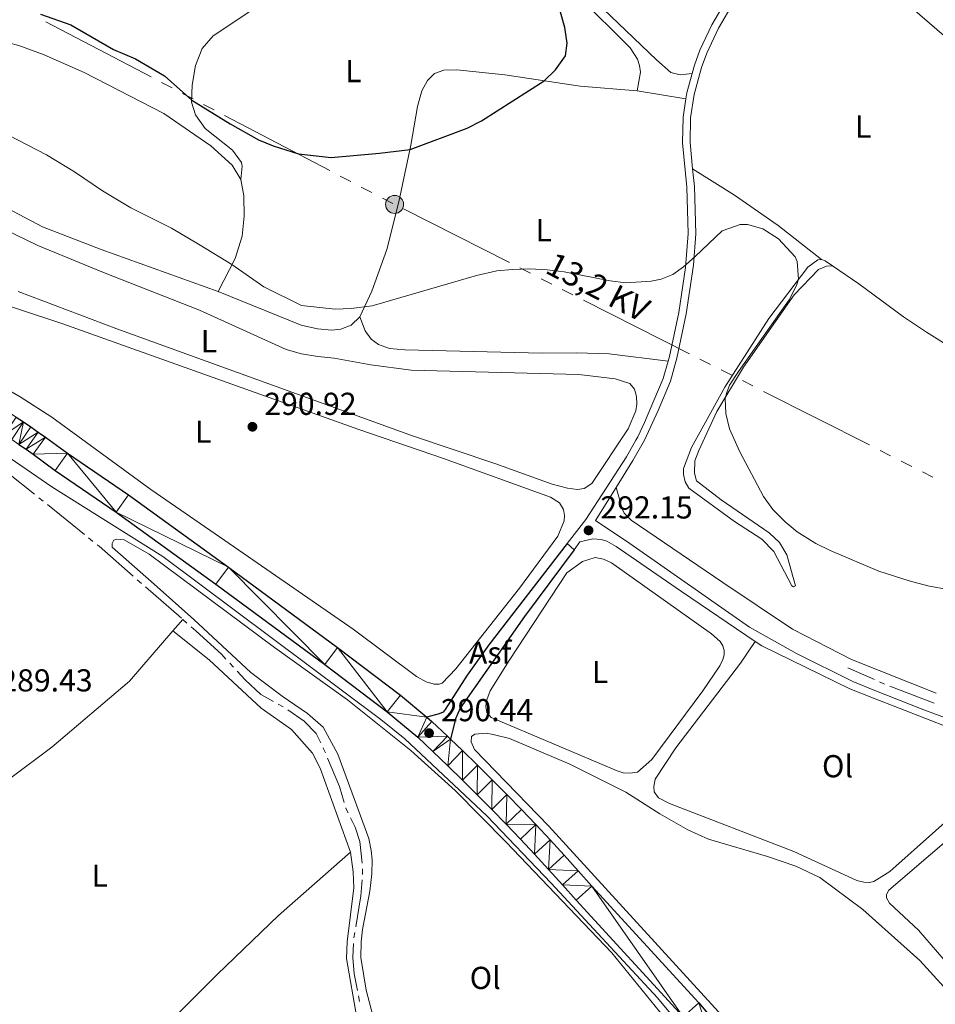
# Model space of a CAD drawing. Units: metres. Extents: x 600464 to 604963, y 687328 to 690364.
# Drawn here: x 603243 to 603532, y 689565 to 689876 of the extents above; entities that cross this region are included whole.
import ezdxf
from ezdxf.enums import TextEntityAlignment as Align

# ---------------------------------------------------------------- set-up
doc = ezdxf.new("R2010")
doc.units = ezdxf.units.M
doc.header["$MEASUREMENT"] = 0
doc.linetypes.add('DGN Style 3', pattern=[79.10749, 56.50535, -22.60214])
for name, color, linetype, lineweight in [('Carátula', 7, 'Continuous', 0), ('Elementos auxiliares', 7, 'Continuous', 0), ('Entidades rústicas y varios', 7, 'Continuous', 0), ('Hidrografía', 7, 'Continuous', 0), ('Líneas de conducción', 7, 'Continuous', 0), ('Relieve y altimetría', 7, 'Continuous', 0), ('Suelo Urbano', 7, 'Continuous', 0), ('Textos de rotulación', 7, 'Continuous', 0), ('Viales y ferrocarril', 7, 'Continuous', 0)]:
    doc.layers.add(name, color=color, linetype=linetype, lineweight=lineweight)
doc.styles.add('Style-Arial', font='txt')
doc.styles.add('Style-Arial Narrow', font='txt')
doc.styles.add('Style-Helvetica-Narrow-Oblique', font='txt')

# ---------------------------------------------------------------- blocks, each defined once
blk = doc.blocks.new('5PELE_69')
at = {"layer": 'Líneas de conducción', "linetype": 'Continuous', "lineweight": 0}
h = blk.add_hatch(color=9, dxfattribs=at)
edge = h.paths.add_edge_path()
edge.add_arc((0, 0), 2.85, 0, 360)
at = {"layer": 'Líneas de conducción', "color": 252, "linetype": 'Continuous', "lineweight": 0}
blk.add_circle((0, 0, -0.0002431213928844045), 2.85, dxfattribs=at)
blk = doc.blocks.new('5PATER_5')
at = {"layer": 'Relieve y altimetría', "linetype": 'Continuous', "lineweight": 0}
h = blk.add_hatch(color=250, dxfattribs=at)
edge = h.paths.add_edge_path()
edge.add_ellipse((1.001171767711639e-08, 1.001171767711639e-08), major_axis=(-1.095731443231309, -1.110710700762829), ratio=0.999422240966032, start_angle=0, end_angle=360)
blk = doc.blocks.new('5PATER_8')
at = {"layer": 'Relieve y altimetría', "linetype": 'Continuous', "lineweight": 0}
h = blk.add_hatch(color=250, dxfattribs=at)
edge = h.paths.add_edge_path()
edge.add_ellipse((1.001171767711639e-08, 1.001171767711639e-08), major_axis=(-1.095731443231309, -1.110710700762829), ratio=0.999422240966032, start_angle=0, end_angle=360)
blk = doc.blocks.new('5PATER_130')
at = {"layer": 'Relieve y altimetría', "linetype": 'Continuous', "lineweight": 0}
h = blk.add_hatch(color=250, dxfattribs=at)
edge = h.paths.add_edge_path()
edge.add_ellipse((1.001171767711639e-08, 1.001171767711639e-08), major_axis=(-1.095731443231309, -1.110710700762829), ratio=0.999422240966032, start_angle=0, end_angle=360)

msp = doc.modelspace()

# ---------------------------------------------------------------- linework, layer by layer
at = {"layer": 'Carátula', "color": 7, "linetype": 'Continuous', "lineweight": 0}
msp.add_3dface([(600508.01, 687328.399), (604962.523, 687393.9169999999), (604918.844, 690363.6070000001), (600464.331, 690298.0889999999)], dxfattribs=at)
at = {"layer": 'Elementos auxiliares', "color": 250, "linetype": 'Continuous', "lineweight": 0}
msp.add_3dface([(601370.6200000001, 687735.1599999999), (601337.1799999999, 690048.3400000001), (604768.81, 690098.8300000001), (604803.3899999999, 687785.6499999999)], dxfattribs=at)
at = {"layer": 'Entidades rústicas y varios', "color": 92, "linetype": 'Continuous', "lineweight": 0, "extrusion": (0.09802925782355897, -0.01545526322297519, 0.9950635152839596), "elevation": 48789.03192240881, "flags": 128}
msp.add_lwpolyline([(775413.7184998626, -486198.1800862362), (775413.7184998626, -486213.8995358762)], dxfattribs=at)
at = {"layer": 'Entidades rústicas y varios', "color": 92, "linetype": 'Continuous', "lineweight": 0, "extrusion": (0.1541210382110192, 0.4227214052855118, 0.8930584074371617), "elevation": 384868.6859836314, "flags": 128}
msp.add_lwpolyline([(-330705.5601360113, -763244.6199759124), (-330706.7746058546, -763244.6199759122), (-330709.4231508292, -763243.8932135596)], dxfattribs=at)
at = {"layer": 'Entidades rústicas y varios', "color": 92, "linetype": 'Continuous', "lineweight": 0, "extrusion": (0.009617693126735423, 0.01109283722142203, 0.9998922186622411), "elevation": 13741.48865656054, "flags": 128}
msp.add_lwpolyline([(603260.4208442695, 689573.3395658596), (603263.5443730897, 689576.941787495)], dxfattribs=at)
at = {"layer": 'Entidades rústicas y varios', "color": 92, "linetype": 'Continuous', "lineweight": 0}
for points in [[(603382.6159999999, 689926.5530000001, 299.343), (603384.997, 689923.189, 299.18), (603405.53, 689901.1810000001, 299.017), (603417.4180000001, 689889.054, 298.037), (603443.8940000001, 689863.6699999999, 296.895), (603448.379, 689859.71, 296.568), (603451.311, 689858.929, 296.568), (603455.1440000001, 689859.382, 296.491)], [(603501.842, 689898.916, 297.076), (603509.338, 689892.2339999999, 297.076), (603520.983, 689883.196, 297.249), (603541.5549999999, 689865.389, 297.249), (603555.6410000001, 689852.439, 298.065), (603566.6159999999, 689843.307, 299.208), (603574.131, 689836.554, 299.603)], [(603312.5789999999, 689825.8800000001, 297.659), (603313.017, 689830.138, 298.312), (603312.817, 689831.263, 298.475), (603309.9439999999, 689835.0930000001, 298.801), (603301.341, 689842.031, 299.291), (603298.216, 689846.334, 299.454), (603297.0190000001, 689850.2760000001, 299.944), (603297.189, 689855.658, 300.434), (603298.2609999999, 689861.919, 301.25), (603300.3500000001, 689867.281, 301.903), (603303.81, 689871.24, 302.556), (603325.155, 689885.591, 304.515)], [(603419.183, 689883.7590000001, 298.638), (603435.595, 689867.5009999999, 298.312), (603437.915, 689863.828, 297.985), (603438.548, 689861.858, 297.822), (603438.7720000001, 689859.808, 297.822), (603437.727, 689853.8219999999, 297.822)], [(603200.8019999999, 689878.7320000001, 298.312), (603204.81, 689876.027, 297.985), (603210.2350000001, 689874.146, 297.659), (603217.6410000001, 689872.486, 297.495), (603227.777, 689871.24, 297.169), (603235.7919999999, 689869.8700000001, 297.169), (603242.446, 689868.192, 297.495), (603250.398, 689865.2790000001, 297.659), (603263.044, 689859.6100000001, 297.659), (603288.2749999999, 689846.73, 298.312), (603303.094, 689836.459, 298.148), (603309.7919999999, 689830.398, 297.822), (603312.5789999999, 689825.8800000001, 297.659)], [(603437.727, 689853.8219999999, 297.822), (603419.7420000001, 689855.3119999999, 299.454), (603395.9480000001, 689858.9469999999, 300.597), (603380.8389999999, 689860.477, 301.74), (603376.663, 689860.3700000001, 301.74), (603373.7779999999, 689859.337, 301.903), (603371.541, 689857.088, 301.74), (603369.7409999999, 689853.8559999999, 301.576), (603368.325, 689848.956, 301.413), (603366.277, 689836.6769999999, 300.107), (603362.524, 689818.8049999999, 298.638), (603358.7309999999, 689803.8090000001, 297.168), (603353.896, 689790.6699999999, 295.699), (603350.132, 689782.5590000001, 295.046)], [(603305.369, 689790.554, 294.067), (603268.4839999999, 689803.821, 293.74), (603249.8759999999, 689810.912, 293.74), (603235.085, 689818.717, 293.74), (603206.4639999999, 689835.5860000001, 293.904), (603202.531, 689837.632, 293.989)], [(603496.038, 689800.6000000001, 295.357), (603482.335, 689811.379, 295.357), (603468.561, 689820.923, 295.357), (603455.2919999999, 689829.27, 296)], [(603312.5789999999, 689825.8800000001, 297.659), (603313.4979999999, 689820.7660000001, 297.169), (603313.665, 689814.263, 296.679), (603312.935, 689808.01, 296.189), (603310.788, 689800.9340000001, 295.21), (603305.369, 689790.554, 294.067)], [(603237.8160000001, 689810.1470000001, 291.71), (603248.462, 689805.044, 291.873), (603269.2320000001, 689796.467, 291.873), (603299.504, 689784.6410000001, 291.873), (603326.8470000001, 689772.1570000001, 291.71), (603331.7779999999, 689770.879, 291.71), (603336.9380000001, 689769.9839999999, 291.71), (603342.021, 689769.4299999999, 291.71), (603353.6510000001, 689767.331, 291.71), (603366.3999999999, 689765.672, 291.71), (603419.351, 689764.2919999999, 291.71), (603430.8589999999, 689762.9439999999, 291.71), (603435.453, 689761.452, 291.71), (603436.9720000001, 689759.642, 291.71), (603437.5789999999, 689757.3630000001, 291.71), (603437.6740000001, 689754.9680000001, 291.71), (603437.318, 689752.835, 291.71), (603434.8940000001, 689747.19, 291.71), (603423.4890000001, 689729.875, 291.71), (603420.9950000001, 689728.304, 291.71), (603418.8800000001, 689727.976, 291.71), (603415.719, 689728.3740000001, 291.71), (603410.923, 689729.7239999999, 291.71), (603392.844, 689736.212, 291.71), (603366.7609999999, 689744.9610000001, 291.873), (603273.4199999999, 689778.73, 291.873), (603242.2239999999, 689790.533, 291.873)], [(603499.4450000001, 689798.6669999999, 295.684), (603497.598, 689798.551, 295.684), (603495.023, 689797.4909999999, 295.52), (603487.3870000001, 689789.4180000001, 295.52), (603471.396, 689766.608, 295.52), (603462.919, 689752.622, 294.704), (603457.2409999999, 689740.318, 294.541), (603455.9369999999, 689737.0930000001, 294.645), (603455.838, 689733.192, 294.541), (603456.5, 689730.754, 294.541), (603464.3470000001, 689724.686, 294.75), (603479.4269999999, 689714.345, 295.168), (603482.7509999999, 689711.2420000001, 295.064), (603485.0519999999, 689707.3600000001, 294.75), (603487.7420000001, 689697.6089999999, 294.541), (603487.1880000001, 689697.219, 294.436), (603486.585, 689697.6000000001, 294.436), (603480.9299999999, 689708.442, 294.436), (603477.128, 689712.3559999999, 294.436), (603468.557, 689717.861, 294.227), (603454.075, 689728.4639999999, 294.017), (603452.946, 689730.3840000001, 294.017), (603452.3700000001, 689732.737, 294.122), (603452.399, 689734.5800000001, 294.331), (603454.9210000001, 689741.2849999999, 293.724), (603465.459, 689760.3589999999, 294.051), (603479.3219999999, 689782.0179999999, 294.704), (603491.716, 689798.1939999999, 295.03), (603494.808, 689800.4650000001, 295.357), (603496.038, 689800.6000000001, 295.357)], [(603549.4950000001, 689765.524, 298.623), (603537.0449999999, 689772.7479999999, 298.949), (603529.121, 689777.6499999999, 298.296), (603521.8470000001, 689782.5630000001, 298.133), (603507.811, 689792.956, 296.663), (603499.4450000001, 689798.6669999999, 295.684)], [(603350.132, 689782.5590000001, 295.046), (603347.425, 689779.9210000001, 294.72), (603344.172, 689778.5700000001, 294.556), (603341.2679999999, 689778.29, 294.556), (603336.8060000001, 689778.689, 294.393), (603331.6359999999, 689779.926, 294.23), (603305.369, 689790.554, 294.067)], [(603228.8630000001, 689789.368, 290.894), (603256.29, 689780.311, 290.894), (603349.8929999999, 689746.994, 290.894), (603376.604, 689737.7820000001, 290.894), (603410.385, 689725.527, 290.894), (603413.1840000001, 689723.7919999999, 290.789), (603414.443, 689721.659, 290.789), (603414.8, 689719.7760000001, 290.789), (603414.685, 689718.1030000001, 290.789), (603412.665, 689713.288, 290.789), (603400.6200000001, 689696.8230000001, 290.789), (603380.5009999999, 689671.4240000001, 290.789), (603376.1640000001, 689666.8910000001, 290.789), (603375.182, 689666.497, 290.789), (603373.638, 689666.571, 290.894), (603371.104, 689667.28, 290.894), (603368.006, 689668.9280000001, 290.894), (603348.0900000001, 689683.9029999999, 291.417), (603310.604, 689709.7579999999, 291.417), (603284.1769999999, 689728.01, 290.894), (603252.869, 689750.8030000001, 290.567), (603242.909, 689757.226, 290.404), (603223.6130000001, 689768.409, 290.731)], [(603350.132, 689782.5590000001, 295.046), (603351.8559999999, 689778.0819999999, 294.392), (603353.773, 689775.46, 294.392), (603356.077, 689773.7720000001, 294.392), (603359.533, 689772.5590000001, 294.392), (603364.409, 689772.068, 294.229), (603407.76, 689771.058, 294.066), (603418.6140000001, 689771.2, 293.903), (603428.898, 689770.8130000001, 293.576), (603447.537, 689768.513, 293.486)], [(603532.26, 689663.692, 294.049), (603505.466, 689674.375, 293.944), (603486.834, 689683.9169999999, 294.153), (603464.8200000001, 689698.662, 294.048), (603435.825, 689718.281, 293.211), (603433.7080000001, 689720.494, 293.316), (603433.054, 689721.9029999999, 293.316), (603432.351, 689724.2550000001, 293.316), (603431.1499999999, 689728.676, 292.532)], [(603360.8030000001, 689537.122, 289.55), (603352.1070000001, 689569.9269999999, 289.55), (603350.4850000001, 689580.2, 289.654), (603350.618, 689585.1300000001, 289.654), (603350.973, 689589.119, 289.654), (603353.28, 689601.1799999999, 289.759), (603353.966, 689606.6710000001, 289.654), (603354.104, 689611.0430000001, 289.654), (603353.781, 689614.041, 289.654), (603353.023, 689617.8489999999, 289.654), (603343.175, 689644.4739999999, 289.654), (603338.567, 689652.925, 289.759), (603333.6470000001, 689657.301, 289.759), (603325.6340000001, 689662.7250000001, 289.759), (603315.7609999999, 689670.192, 289.654), (603297.76, 689686.9820000001, 289.759), (603285.1599999999, 689698.1140000001, 289.759), (603271.912, 689709.841, 289.55), (603271.9029999999, 689710.9979999999, 289.55), (603272.4099999999, 689711.987, 289.55), (603273.3500000001, 689712.337, 289.55), (603275.709, 689712.098, 289.55), (603283.6300000001, 689707.531, 289.55), (603323.2, 689678.135, 289.445), (603346.3, 689661.5989999999, 289.445), (603366.267, 689645.5519999999, 289.445), (603380.25, 689632.9310000001, 289.445), (603396.318, 689616.7690000001, 289.445), (603429.76, 689581.7550000001, 289.445), (603451.655, 689554.7509999999, 289.445)], [(603397.31, 689673.9809999999, 291.521), (603415.5260000001, 689701.6359999999, 291.731), (603420.469, 689705.317, 291.731), (603424.4890000001, 689706.5050000001, 291.626), (603427.1070000001, 689706.0109999999, 291.521), (603429.6440000001, 689704.831, 291.521), (603461.2749999999, 689682.4029999999, 291.207), (603463.9510000001, 689680.023, 291.103), (603464.7760000001, 689678.615, 291.103), (603465.2590000001, 689677.119, 291.103), (603465.227, 689675.747, 291.103), (603464.8090000001, 689674.287, 291.103), (603463.8389999999, 689672.308, 291.103), (603458.5419999999, 689664.4240000001, 290.998), (603442.423, 689642.7849999999, 290.998), (603437.825, 689638.764, 290.894), (603435.4709999999, 689638.4029999999, 290.998), (603433.3700000001, 689638.558, 290.998), (603431.479, 689639.186, 290.998), (603391.6200000001, 689656.0220000001, 291.417), (603390.2790000001, 689657.6400000001, 291.417), (603389.9639999999, 689659.5660000001, 291.417), (603390.291, 689661.6259999999, 291.417), (603391.3400000001, 689664.463, 291.417), (603397.31, 689673.9809999999, 291.521)], [(603239.9539999999, 689636.98, 289.278), (603252.838, 689646.648, 289.432), (603277.3640000001, 689667.4950000001, 289.014), (603291.104, 689683.344, 288.706)], [(603291.104, 689683.344, 288.705), (603302.531, 689674.26, 288.6), (603319.021, 689658.915, 288.809), (603328.544, 689652.26, 288.914), (603335.159, 689644.7250000001, 289.018), (603337.639, 689640.03, 289.018), (603347.186, 689613.4890000001, 289.228)], [(603560.027, 689645.712, 292.497), (603546.3840000001, 689633.061, 292.287), (603517.598, 689607.3700000001, 292.287), (603512.504, 689604.267, 292.287), (603511.1329999999, 689603.919, 292.287), (603509.331, 689604, 292.287), (603507.185, 689604.5079999999, 292.287), (603487.301, 689613.7110000001, 292.287), (603448.0109999999, 689628.8360000001, 292.287), (603444.5260000001, 689630.6529999999, 292.287), (603443.183, 689632.5279999999, 292.287), (603442.9990000001, 689634.1980000001, 292.287), (603443.409, 689636.5150000001, 292.287), (603449.933, 689646.3800000001, 292.287), (603470.385, 689673.1529999999, 292.705), (603475.0830000001, 689680.0260000001, 292.897)], [(603535.254, 689470.8459999999, 290.147), (603525.0109999999, 689482.6950000001, 290.252), (603504.131, 689508.7930000001, 290.252), (603478.531, 689543.8670000001, 290.147), (603466.7960000001, 689559.4199999999, 290.042), (603409.7860000001, 689621.7679999999, 289.938), (603386.3700000001, 689645.9310000001, 289.833), (603385.28, 689648.365, 289.833), (603385.439, 689649.9950000001, 289.833), (603386.5050000001, 689650.7320000001, 289.833), (603390.0160000001, 689651.0590000001, 289.833), (603392.291, 689650.6910000001, 289.833), (603397.4010000001, 689649.3589999999, 289.833), (603416.5349999999, 689641.277, 289.833), (603434.132, 689632.456, 289.728), (603444.943, 689625.5530000001, 289.938), (603453.7679999999, 689620.521, 290.147), (603460.3049999999, 689617.6140000001, 290.147), (603478.9040000001, 689612.1429999999, 290.147), (603487.9280000001, 689609.084, 290.252), (603495.4990000001, 689605.4569999999, 290.252), (603509.058, 689595.398, 290.252)], [(603565.7010000001, 689644.494, 292.325), (603543.6329999999, 689624.0549999999, 291.906), (603517.2390000001, 689601.5020000001, 291.801), (603516.5149999999, 689600.084, 291.801), (603516.561, 689599.0549999999, 291.801), (603517.5090000001, 689597.385, 291.801), (603526.6270000001, 689588.8360000001, 291.487), (603536.655, 689577.243, 291.382), (603540.824, 689571.821, 291.404), (603544.865, 689572.4580000001, 291.701), (603547.307, 689573.28, 291.701), (603552.479, 689578.9140000001, 291.806), (603572.4299999999, 689604.3640000001, 291.806), (603593.7960000001, 689629.9469999999, 291.806), (603597.256, 689634.503, 291.911), (603598.192, 689636.994, 292.016), (603598.142, 689639.4809999999, 292.016), (603596.936, 689641.3219999999, 292.016)], [(603218.6000000001, 689529.47, 288.909), (603246.591, 689534.183, 288.909), (603263.5760000001, 689538, 289.222), (603269.1710000001, 689540.5279999999, 289.222), (603279.1370000001, 689548.6200000001, 289.222), (603282.665, 689552.4610000001, 289.222), (603305.121, 689574.835, 289.432), (603324.4780000001, 689593.456, 289.432), (603347.186, 689613.4890000001, 289.228)], [(603347.186, 689613.4890000001, 289.228), (603348.091, 689607.281, 289.228), (603348.2590000001, 689602.2679999999, 289.228), (603346.119, 689585.1939999999, 289.228), (603345.9450000001, 689579.9210000001, 289.228), (603349.2180000001, 689561.1740000001, 289.332), (603349.1440000001, 689559.6740000001, 289.332), (603348.338, 689558.5959999999, 289.332), (603335.8670000001, 689553.014, 289.228), (603320.6710000001, 689544.9680000001, 289.123), (603313.598, 689539.5989999999, 288.914), (603310.294, 689534.5160000001, 288.914), (603308.023, 689528.9269999999, 288.914), (603306.416, 689520.6429999999, 288.914), (603304.334, 689507.084, 289.123), (603301.365, 689497.504, 289.228), (603296.223, 689486.321, 289.332), (603290.05, 689475.388, 289.437), (603283.476, 689466.422, 289.542), (603275.4539999999, 689456.246, 289.646), (603267.4169999999, 689448.1270000001, 289.542), (603256.2660000001, 689437.926, 289.437), (603247.7250000001, 689428.517, 289.437), (603235.837, 689413.939, 289.332)], [(603509.058, 689595.398, 290.252), (603527.077, 689579.2409999999, 290.356), (603538.953, 689566.2390000001, 290.356)]]:
    msp.add_polyline3d(points, dxfattribs=at)
at = {"layer": 'Hidrografía', "color": 5, "linetype": 'Continuous', "lineweight": 0}
for p, q in [((603248.7132212359, 689725.4061449906), (603250.0771473458, 689724.3097920634)), ((603251.4410734556, 689723.2134391363), (603263.1318686823, 689713.8161283326)), ((603264.4957947922, 689712.7197754055), (603265.859720902, 689711.6234224783)), ((603279.8502170411, 689699.5223534787), (603281.1673598215, 689698.3701587743)), ((603282.4845026021, 689697.2179640702), (603293.7742978646, 689687.3420094613)), ((603294.227, 689686.946), (603295.5443287159, 689685.7940169862)), ((603309.0547999076, 689673.1768853124), (603310.2388511996, 689671.8883824656)), ((603512.7441176653, 689667.97867847), (603504.311, 689671.7409999999)), ((603515.9404476772, 689666.5526790116), (603514.3422826712, 689667.2656787408)), ((603531.5907425352, 689660.5874217921), (603517.5585044185, 689665.8880154788)), ((603324.3755565824, 689660.1944447467), (603325.8956708973, 689659.3274081443)), ((603351.0376980021, 689608.2332682889), (603351.024507422, 689606.4833180013)), ((603348.5901667001, 689588.1599114027), (603348.3108657661, 689586.4323434625)), ((603349.7516285793, 689568.1009475479), (603350.0904111557, 689566.3840531523))]:
    msp.add_line(p, q, dxfattribs=at)
at = {"layer": 'Hidrografía', "color": 5, "linetype": 'Continuous', "lineweight": 0, "flags": 128}
for points in [[(603235.5977370152, 689735.8224144042), (603238.6440000001, 689733.5), (603247.3492951263, 689726.502497918)], [(603267.2236470117, 689710.5270695509), (603267.7960000001, 689710.067), (603278.5330742605, 689700.6745481829)], [(603296.8616574316, 689684.6420339723), (603298.3459999999, 689683.344), (603306.5460000001, 689675.9070000001), (603307.8707486158, 689674.465388159)], [(603311.4229024916, 689670.599879619), (603313.9369999999, 689667.8640000001), (603318.9010000001, 689663.317), (603322.8554422676, 689661.0614813492)], [(603327.3884431005, 689658.4169761385), (603332.595, 689654.808), (603336.311, 689650.979), (603337.790965673, 689647.996813531)], [(603338.5689066239, 689646.4292332693), (603338.7050000001, 689646.155), (603339.2696012896, 689644.8261131968)], [(603339.9539171327, 689643.2154574837), (603343.7690000001, 689634.236), (603345.2114757826, 689629.1946126409)], [(603345.6928793117, 689627.5121291664), (603345.7509999999, 689627.3090000001), (603346.4415623057, 689625.9339431887)], [(603347.2269452671, 689624.3700782317), (603348.71, 689621.4169999999), (603350.1170000001, 689616.842), (603350.8676357986, 689609.9739266839)], [(603350.9346244994, 689604.7372712756), (603350.463, 689599.744), (603348.8694676342, 689589.887479343)], [(603348.1104278346, 689584.6970789265), (603347.9569999999, 689580.2239999999), (603348.382, 689575.0419999999), (603349.412846003, 689569.8178419436)]]:
    msp.add_lwpolyline(points, dxfattribs=at)
at = {"layer": 'Líneas de conducción', "color": 6, "linetype": 'Continuous', "lineweight": 0}
for p, q in [((603250.9833393688, 689875.6435509452), (603284.1985103211, 689858.2613081443)), ((603287.5200274165, 689856.5230838642), (603290.8415445117, 689854.7848595842)), ((603294.1630616072, 689853.0466353039), (603297.4845787024, 689851.3084110238)), ((603300.8060957978, 689849.5701867437), (603304.127612893, 689847.8319624637)), ((603307.4491299884, 689846.0937381836), (603340.6643009407, 689828.7114953825)), ((603343.9858180361, 689826.9732711024), (603347.3073351313, 689825.2350468223)), ((603350.6288522268, 689823.4968225423), (603353.950369322, 689821.758598262)), ((603357.2718864174, 689820.0203739819), (603360.5934035128, 689818.2821497018)), ((603363.9350189944, 689816.5811832875), (603397.3892982462, 689799.6421931894)), ((603400.7347261712, 689797.9482941797), (603404.0801540965, 689796.2543951699)), ((603407.4255820215, 689794.5604961603), (603410.7710099467, 689792.8665971507)), ((603414.1164378717, 689791.1726981408), (603417.4618657967, 689789.4787991312)), ((603420.8072937219, 689787.7849001214), (603454.2615729738, 689770.8459100232)), ((603457.6070008988, 689769.1520110136), (603460.952428824, 689767.4581120037)), ((603464.297856749, 689765.7642129941), (603467.6432846743, 689764.0703139843)), ((603470.9887125993, 689762.3764149747), (603474.3341405245, 689760.6825159651)), ((603477.6795684495, 689758.9886169552), (603511.1338477014, 689742.049626857)), ((603514.4792756264, 689740.3557278474), (603517.8247035516, 689738.6618288376)), ((603521.1701314766, 689736.967929828), (603524.5155594018, 689735.2740308181)), ((603527.8609873268, 689733.5801318085), (603531.2064152521, 689731.8862327989))]:
    msp.add_line(p, q, dxfattribs=at)
at = {"layer": 'Relieve y altimetría', "color": 30, "linetype": 'Continuous', "lineweight": 30, "elevation": 300, "flags": 128}
msp.add_lwpolyline([(603249.2579999999, 689878.1070000001), (603258.834, 689874.7309999999), (603272.381, 689866.909), (603279.3160000001, 689863.946), (603288.496, 689858.565), (603297.038, 689850.8910000001), (603309.1810000001, 689843.462), (603318.1810000001, 689838.419), (603322.814, 689836.5460000001), (603330.7960000001, 689833.9820000001), (603341.1100000001, 689832.8740000001), (603356.3899999999, 689834.2039999999), (603366.004, 689835.3759999999), (603384.0819999999, 689842.1059999999), (603388.55, 689844.352), (603408.3759999999, 689857.048), (603412.007, 689860.4780000001), (603415.125, 689864.9610000001), (603415.6740000001, 689868.9140000001), (603414.9040000001, 689873.8500000001), (603413.382, 689879.4720000001)], dxfattribs=at)
at = {"layer": 'Relieve y altimetría', "color": 30, "linetype": 'Continuous', "lineweight": 0, "flags": 128}
for points, elevation in [([(603239.148, 689839.865), (603251.158, 689833.632), (603259.993, 689828.345), (603268.8470000001, 689822.3389999999), (603277.808, 689816.925), (603290.703, 689810.517), (603299.6680000001, 689805.1240000001), (603309.69, 689799.024), (603319.804, 689791.9539999999), (603331.7620000001, 689786.085), (603342.3829999999, 689784.9310000001), (603347.375, 689785.1240000001), (603354.0020000001, 689786.024), (603387.0109999999, 689795.564), (603393.413, 689796.996), (603398.388, 689797.4880000001), (603403.808, 689797.6740000001), (603409.294, 689797.4040000001), (603414.655, 689796.72), (603429.2490000001, 689793.909), (603434.2050000001, 689793.2520000001), (603442.233, 689793.763), (603445.298, 689794.4240000001), (603448.9839999999, 689795.872), (603452.3470000001, 689798.287), (603456.125, 689801.5630000001), (603464.625, 689809.631), (603470.2590000001, 689811.625), (603472.656, 689811.618), (603477.479, 689810.3060000001), (603482.362, 689807.1059999999), (603487.6440000001, 689801.4880000001), (603488.2990000001, 689799.9639999999), (603488.716, 689794.396), (603488.1170000001, 689792.3600000001), (603485.7720000001, 689787.935), (603469.7490000001, 689765.2139999999), (603466.9720000001, 689760.8900000001), (603466.038, 689758.621), (603465.5390000001, 689756.7250000001), (603465.763, 689752.004), (603466.967, 689747.1410000001), (603470.1840000001, 689739.8910000001), (603477.689, 689725.76), (603480.598, 689721.7), (603484.473, 689717.831), (603488.3500000001, 689714.6599999999)], 295), ([(603226.7690000001, 689746.754), (603252.848, 689728.7919999999), (603287.966, 689706.844), (603356.7890000001, 689655.3600000001), (603364.3360000001, 689649.29), (603390.226, 689625.007), (603410.622, 689603.7509999999), (603444.158, 689567.4780000001), (603463.548, 689544.1950000001)], 290), ([(603488.3500000001, 689714.6599999999), (603494.203, 689710.9709999999), (603498.683, 689708.7479999999), (603514.131, 689702.206), (603523.6510000001, 689699.122), (603529.5819999999, 689697.612), (603536.4480000001, 689696.3459999999)], 295)]:
    msp.add_lwpolyline(points, dxfattribs=dict(at, elevation=elevation))
at = {"layer": 'Viales y ferrocarril', "color": 250, "linetype": 'DGN Style 3', "lineweight": 0, "extrusion": (-0.2935888344305593, 0.04483844584125649, 0.9548796311956008), "elevation": -145952.3566034628, "flags": 128}
msp.add_lwpolyline([(-773050.2223054473, 470257.4018247745), (-773052.0967915102, 470257.4018247742), (-773058.4234685844, 470258.1728865092)], dxfattribs=at)
at = {"layer": 'Viales y ferrocarril', "color": 250, "linetype": 'Continuous', "lineweight": 0, "extrusion": (-0.007265758452981835, -0.01164260052152911, 0.999905824869122), "elevation": -12122.11597105561, "flags": 128}
msp.add_lwpolyline([(603417.3453002055, 689634.2846445814), (603410.8252443075, 689623.837936531)], dxfattribs=at)
at = {"layer": 'Viales y ferrocarril', "color": 250, "linetype": 'Continuous', "lineweight": 25, "extrusion": (-0.02654404866926868, 0.02367179030799064, 0.9993673297761229), "elevation": 601.3312243334767, "flags": 128}
msp.add_lwpolyline([(-916371.0345251453, -8688.99516232824), (-916371.0345251453, -8686.071021087002)], dxfattribs=at)
at = {"layer": 'Viales y ferrocarril', "color": 250, "linetype": 'Continuous', "lineweight": 25, "extrusion": (0.005270882458243939, 0.006314892559394632, 0.9999661693927825), "elevation": 7825.83588402466, "flags": 128}
msp.add_lwpolyline([(603361.3881997138, 689620.4531222046), (603363.0031772787, 689619.1050953262), (603367.9260878055, 689614.48299836), (603368.9150740667, 689613.536984303)], dxfattribs=at)
at = {"layer": 'Viales y ferrocarril', "color": 250, "linetype": 'DGN Style 3', "lineweight": 0}
for points in [[(603455.1440000001, 689859.382, 296.491), (603455.8630000001, 689862.003, 296.589), (603457.567, 689866.702, 296.589), (603461.399, 689874.7320000001, 296.589), (603466.4210000001, 689883.369, 296.589), (603473.6240000001, 689894.54, 296.589), (603479.3530000001, 689904.2420000001, 296.987), (603484.0160000001, 689913.0689999999, 297.568), (603488.135, 689923.101, 298.561)], [(603447.537, 689768.513, 293.486), (603447.96, 689770.0419999999, 293.486), (603450.9070000001, 689783.908, 294.137), (603453.041, 689798.1440000001, 294.746), (603453.916, 689808.8289999999, 295.608), (603453.4720000001, 689823.476, 295.935), (603452.118, 689837.4839999999, 296.098), (603452.288, 689845.537, 296.262), (603453.1780000001, 689851.3859999999, 296.262)], [(603447.537, 689768.513, 293.486), (603446.017, 689763.006, 293.486), (603440.0719999999, 689749.119, 292.833), (603437.936, 689744.594, 292.698), (603437.3470000001, 689743.558, 292.693), (603434.3570000001, 689738.2860000001, 292.67), (603421.523, 689718.5150000001, 292.146), (603415.6669999999, 689710.94, 291.918)], [(603424.631, 689718.23, 292.363), (603435.4010000001, 689710.9410000001, 292.153), (603473.217, 689684.557, 292.886), (603488.071, 689676.186, 292.886), (603505.868, 689667.371, 292.878), (603512.335, 689664.7949999999, 292.843), (603528.298, 689658.435, 292.759), (603541.808, 689653.413, 292.773), (603551.3319999999, 689650.3729999999, 292.733), (603559.797, 689648.1880000001, 292.53), (603570.591, 689646.0090000001, 292.19), (603580.487, 689644.622, 291.937), (603602.395, 689643.5190000001, 292.04), (603610.8049999999, 689642.0419999999, 292.25), (603620.4099999999, 689639.274, 292.437), (603631.4979999999, 689635.0719999999, 292.459), (603658.1399999999, 689621.28, 292.68), (603687.9369999999, 689607.1950000001, 292.459)]]:
    msp.add_polyline3d(points, dxfattribs=at)
at = {"layer": 'Viales y ferrocarril', "color": 250, "linetype": 'Continuous', "lineweight": 0}
for points in [[(603489.3430000001, 689920.0109999999, 298.056), (603485.8899999999, 689912.054, 297.568), (603481.506, 689903.2309999999, 296.996), (603476.361, 689894.467, 296.596), (603468.442, 689882.129, 296.589), (603463.496, 689873.6229999999, 296.589), (603459.7550000001, 689865.7849999999, 296.589), (603458.1229999999, 689861.284, 296.589), (603455.783, 689852.7450000001, 296.262), (603454.6540000001, 689845.3319999999, 296.262), (603454.49, 689837.5719999999, 296.098), (603455.2919999999, 689829.27, 296.001)], [(603455.2919999999, 689829.27, 296.001), (603455.838, 689823.6259999999, 295.935), (603456.288, 689808.767, 295.608), (603455.513, 689798.828, 294.797), (603453.24, 689783.4850000001, 294.137), (603450.263, 689769.479, 293.486), (603448.2579999999, 689762.219, 293.486), (603444.4310000001, 689752.986, 293.049), (603440.108, 689743.621, 292.698), (603440.0970000001, 689743.602, 292.697), (603436.4180000001, 689737.1159999999, 292.67), (603431.1499999999, 689728.676, 292.532)], [(603475.0830000001, 689680.0260000001, 292.897), (603451.7339999999, 689695.7890000001, 292.884), (603431.152, 689709.9680000001, 292.22), (603428.1810000001, 689711.703, 292.011), (603426.3770000001, 689712.246, 292.011), (603423.719, 689712.3970000001, 292.011), (603419.655, 689711.423, 292.116), (603417.848, 689708.9950000001, 292.022)], [(603475.0830000001, 689680.0260000001, 292.897), (603477.101, 689678.665, 292.899), (603504.953, 689665.0760000001, 292.878), (603512.378, 689662.163, 292.851), (603536.763, 689652.5970000001, 292.765), (603545.74, 689649.4850000001, 292.767), (603555.4709999999, 689646.69, 292.636), (603560.027, 689645.712, 292.497)]]:
    msp.add_polyline3d(points, dxfattribs=at)
at = {"layer": 'Viales y ferrocarril', "color": 250, "linetype": 'Continuous', "lineweight": 25}
for points in [[(603241.557, 689750.862, 290.547), (603243.912, 689749.314, 290.547), (603246.2450000001, 689747.7350000001, 290.547), (603248.5560000001, 689746.1229999999, 290.547), (603250.825, 689744.493, 290.547), (603257.79, 689739.419, 290.547), (603277.0619999999, 689726.29, 290.547), (603308.6200000001, 689703.4920000001, 290.442), (603343.1170000001, 689678.085, 290.547), (603362.9809999999, 689663.071, 290.442), (603371.301, 689656.122, 290.442)], [(603242.4780000001, 689742.253, 290.547), (603244.713, 689740.6939999999, 290.547), (603246.9269999999, 689739.104, 290.547), (603253.8729999999, 689734.0430000001, 290.547), (603273.2180000001, 689720.8200000001, 290.547), (603304.6799999999, 689698.091, 290.442), (603339.119, 689672.727, 290.547), (603358.8200000001, 689657.8360000001, 290.442), (603368.4820000001, 689649.767, 290.442), (603373.2409999999, 689645.2990000001, 290.446), (603377.96, 689640.788, 290.448), (603382.6370000001, 689636.2339999999, 290.447), (603387.2720000001, 689631.6370000001, 290.444), (603391.865, 689626.997, 290.437), (603396.415, 689622.3160000001, 290.427), (603400.9210000001, 689617.5930000001, 290.415), (603405.3840000001, 689612.8289999999, 290.4), (603409.804, 689608.024, 290.381), (603414.1780000001, 689603.179, 290.36), (603418.5090000001, 689598.294, 290.337), (603452.2649999999, 689561.5249999999, 290.337)], [(603415.6669999999, 689710.94, 291.918), (603390.909, 689678.9169999999, 290.955), (603384.101, 689669.368, 290.682), (603377.1130000001, 689658.514, 290.158), (603376.433, 689657.737, 290.158), (603375.1950000001, 689657.1270000001, 290.158), (603371.301, 689656.122, 290.442)], [(603417.848, 689708.9950000001, 292.022), (603402.1300000001, 689687.872, 291.205), (603381.862, 689658.95, 290.368), (603380.345, 689655.5530000001, 290.158), (603378.828, 689649.206, 290.446)], [(603378.828, 689649.206, 290.446), (603382.602, 689645.5989999999, 290.448), (603387.3230000001, 689641.0020000001, 290.447), (603392.0020000001, 689636.362, 290.444), (603396.638, 689631.6780000001, 290.437), (603401.2309999999, 689626.953, 290.427), (603405.7790000001, 689622.186, 290.415), (603410.284, 689617.3770000001, 290.4), (603414.7450000001, 689612.527, 290.381), (603419.1599999999, 689607.6370000001, 290.36), (603423.473, 689602.7720000001, 290.337), (603457.2919999999, 689565.935, 290.337), (603467.717, 689553.4979999999, 290.337), (603480.31, 689536.6429999999, 290.442), (603493.844, 689516.5930000001, 290.756), (603515.6300000001, 689483.416, 291.073), (603532.3430000001, 689458.51, 291.492)]]:
    msp.add_polyline3d(points, dxfattribs=at)

# ---------------------------------------------------------------- block references
at = {"layer": 'Líneas de conducción', "color": 252, "linetype": 'Continuous', "lineweight": 0}
msp.add_blockref('5PELE_69', (603361.1229999999, 689818.0050000001, 298.559), dxfattribs=at)
at = {"layer": 'Relieve y altimetría', "color": 250, "linetype": 'Continuous', "lineweight": 0}
for name, p in [('5PATER_130', (603316.227, 689747.801, 290.919)), ('5PATER_5', (603422.406, 689715.0930000001, 292.146)), ('5PATER_8', (603372.0290000001, 689651.0800000001, 290.442))]:
    msp.add_blockref(name, p, dxfattribs=at)

# ---------------------------------------------------------------- texts
at = {"layer": 'Entidades rústicas y varios', "color": 92, "linetype": 'Continuous', "lineweight": 0, "style": 'Style-Arial Narrow'}
for s, p in [('L', (603348.1211597833, 689860.1100009999, 302.236)), ('L', (603509.1661597835, 689842.6070009999, 296.336)), ('L', (603408.2521597834, 689809.8700009999, 296.115)), ('L', (603302.4791597833, 689774.814001, 291.873)), ('L', (603300.6781597834, 689746.2380009999, 290.897)), ('L', (603426.0631597834, 689670.359001, 291.286)), ('Ol', (603501.0556021109, 689640.6310009998, 292.6)), ('L', (603267.9991597834, 689606.0630009999, 289.322)), ('Ol', (603389.7626021109, 689573.7930009998, 289.5))]:
    msp.add_text(s, height=7.000002, dxfattribs=at).set_placement(p, align=Align.MIDDLE_CENTER)
at = {"layer": 'Suelo Urbano', "color": 250, "linetype": 'Continuous', "lineweight": 0, "style": 'Style-Arial'}
msp.add_text('Asf', height=7.000002, dxfattribs=at).set_placement((603391.3246616861, 689676.463001, 290.88), align=Align.MIDDLE_CENTER)
at = {"layer": 'Textos de rotulación', "color": 250, "linetype": 'Continuous', "lineweight": 0, "style": 'Style-Helvetica-Narrow-Oblique'}
msp.add_text('13,2 KV', height=7.499994000000001, rotation=332.6468916903377, dxfattribs=at).set_placement((603423.7030806094, 689788.631718995, 294.719), align=Align.CENTER)
at = {"layer": 'Textos de rotulación', "color": 250, "linetype": 'Continuous', "lineweight": 0, "style": 'Style-Arial'}
for s, p in [('290.92', (603319.977, 689751.551, 290.919)), ('292.15', (603426.156, 689718.8430000001, 292.146)), ('289.43', (603236.587, 689664.237, 289.425)), ('290.44', (603375.7790000001, 689654.8300000001, 290.442))]:
    msp.add_text(s, height=7.000002, dxfattribs=at).set_placement(p)

# ---------------------------------------------------------------- meshes
at = {"layer": 'Viales y ferrocarril', "color": 20, "linetype": 'Continuous', "lineweight": 0}
mesh = msp.add_polyface(dxfattribs=at)
corners = [(603133.8800000004, 689803.0249999997, 290.873000000001), (603111.4210000003, 689806.3829999997, 290.8730000000011), (603131.0820000002, 689796.99, 290.8730000000011), (603161.4000000001, 689783.3500000001, 290.8730000000018), (603164.118, 689789.4199999997, 290.8730000000012), (603192.27, 689769.587, 290.8730000000017), (603195.051, 689775.6300000001, 290.8730000000022), (603207.8030000003, 689762.2110000001, 290.7100000000015), (603210.8090000004, 689768.1470000003, 290.7100000000039), (603224.5790000001, 689760.7259999998, 290.5470000000031), (603221.452, 689754.8559999999, 290.5469999999999), (603223.8630000001, 689753.5860000001, 290.5470000000026), (603227.0030000003, 689759.4499999997, 290.5470000000024), (603229.4770000002, 689758.1030000001, 290.5470000000022), (603226.257, 689752.283, 290.5470000000029), (603231.933, 689756.7220000001, 290.5470000000028), (603228.632, 689750.9469999997, 290.5470000000013), (603234.369, 689755.307, 290.5470000000008), (603230.9890000001, 689749.578, 290.5470000000026), (603233.327, 689748.1769999999, 290.5470000000014), (603236.7860000001, 689753.858, 290.5470000000009), (603239.182, 689752.3759999999, 290.5470000000012), (603235.645, 689746.743, 290.5470000000015), (603237.943, 689745.2779999999, 290.547000000001), (603241.557, 689750.862, 290.5470000000002), (603243.912, 689749.314, 290.5470000000029), (603240.2210000001, 689743.7809999997, 290.5470000000012), (603242.4780000004, 689742.253, 290.5470000000021), (603246.2450000001, 689747.7350000001, 290.5470000000014), (603248.5560000003, 689746.1229999999, 290.5470000000017), (603244.713, 689740.6939999999, 290.547000000002), (603250.8250000002, 689744.493, 290.5470000000029), (603246.9269999999, 689739.104, 290.5470000000024), (603257.79, 689739.4189999998, 290.5470000000008), (603253.8730000001, 689734.0429999998, 290.547000000002), (603273.2180000001, 689720.8199999998, 290.5470000000025), (603277.0620000002, 689726.2899999998, 290.5470000000008)]
mesh.append_faces([[corners[k] for k in face] for face in [(0, 3, 4), (4, 5, 6), (6, 7, 8), (8, 7, 9), (9, 11, 12), (12, 11, 13), (13, 14, 15), (15, 16, 17), (17, 19, 20), (20, 19, 21), (21, 23, 24), (24, 23, 25), (25, 27, 28), (28, 27, 29), (29, 30, 31), (31, 32, 33), (33, 35, 36)]], dxfattribs={"vtx0": -1, "vtx1": -1, "color": 20})
mesh.append_faces([[corners[k] for k in face] for face in [(0, 1, 2), (0, 2, 3), (4, 3, 5), (6, 5, 7), (9, 7, 10), (9, 10, 11), (13, 11, 14), (15, 14, 16), (17, 16, 18), (17, 18, 19), (21, 19, 22), (21, 22, 23), (25, 23, 26), (25, 26, 27), (29, 27, 30), (31, 30, 32), (33, 32, 34), (33, 34, 35)]], dxfattribs={"vtx0": -1, "vtx2": -1, "color": 20})
mesh = msp.add_polyface(dxfattribs=at)
corners = [(603277.0620000002, 689726.2899999998, 290.5470000000008), (603273.2180000001, 689720.8199999998, 290.5470000000025), (603308.6200000003, 689703.4920000001, 290.4420000000021), (603304.6799999999, 689698.0909999998, 290.4420000000002), (603339.1190000002, 689672.727, 290.5470000000003), (603343.1170000001, 689678.0849999997, 290.5470000000014), (603358.8200000003, 689657.8360000001, 290.4419999999997), (603362.9810000001, 689663.071, 290.4420000000005), (603371.3010000002, 689656.122, 290.442), (603368.4820000001, 689649.767, 290.4420000000013), (603372.916, 689654.774, 290.4420000000014), (603377.8389999999, 689650.152, 290.4460000000017), (603373.2409999999, 689645.2990000001, 290.4460000000004), (603378.828, 689649.2060000002, 290.4460000000017), (603377.9600000002, 689640.788, 290.4480000000019), (603382.6020000002, 689645.5990000002, 290.4480000000041), (603382.6370000003, 689636.2340000002, 290.4470000000029), (603387.3230000003, 689641.0020000003, 290.4470000000024), (603387.2720000003, 689631.6370000003, 290.4440000000023), (603392.0020000001, 689636.362, 290.4440000000029), (603391.865, 689626.997, 290.4370000000016), (603396.638, 689631.6780000003, 290.4370000000019), (603396.4150000003, 689622.3160000001, 290.4270000000013), (603401.2310000001, 689626.953, 290.4270000000025), (603405.7790000003, 689622.186, 290.4150000000011), (603400.9210000001, 689617.5930000001, 290.4150000000004), (603405.3840000001, 689612.8289999999, 290.4000000000014), (603410.284, 689617.3770000001, 290.4000000000019), (603409.804, 689608.024, 290.3810000000019), (603414.7450000003, 689612.527, 290.3810000000011), (603419.1599999999, 689607.6369999999, 290.3599999999998), (603414.1780000003, 689603.179, 290.360000000001), (603423.473, 689602.7720000001, 290.3370000000018), (603418.5090000001, 689598.294, 290.3370000000031), (603452.2650000004, 689561.5249999999, 290.3370000000016), (603457.2919999999, 689565.935, 290.3370000000023), (603462.4730000002, 689549.3470000001, 290.3370000000006), (603467.717, 689553.4979999999, 290.337)]
mesh.append_faces([[corners[k] for k in face] for face in [(0, 1, 2), (2, 4, 5), (5, 6, 7), (7, 6, 8), (8, 9, 10), (10, 9, 11), (11, 12, 13), (13, 14, 15), (15, 16, 17), (17, 18, 19), (19, 20, 21), (21, 22, 23), (23, 22, 24), (24, 26, 27), (27, 28, 29), (29, 28, 30), (30, 31, 32), (32, 34, 35), (35, 36, 37)]], dxfattribs={"vtx0": -1, "vtx1": -1, "color": 20})
mesh.append_faces([[corners[k] for k in face] for face in [(2, 1, 3), (2, 3, 4), (5, 4, 6), (8, 6, 9), (11, 9, 12), (13, 12, 14), (15, 14, 16), (17, 16, 18), (19, 18, 20), (21, 20, 22), (24, 22, 25), (24, 25, 26), (27, 26, 28), (30, 28, 31), (32, 31, 33), (32, 33, 34), (35, 34, 36)]], dxfattribs={"vtx0": -1, "vtx2": -1, "color": 20})

doc.saveas('drawing.dxf')
